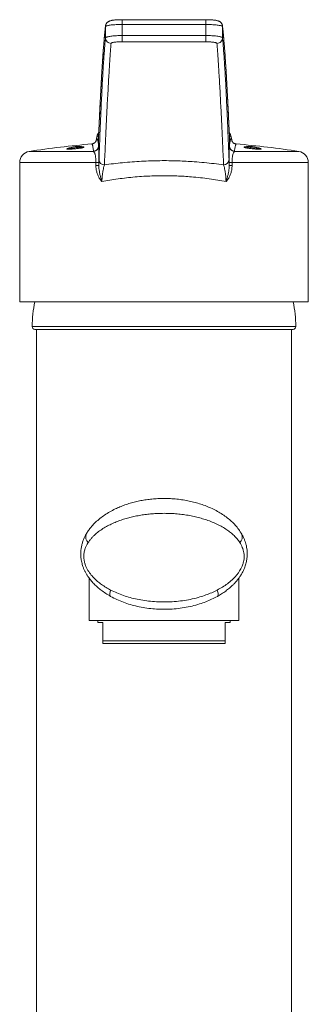
# Model space of a CAD drawing. Units: millimetres. Extents: x -380 to 587, y -771 to 271.
# Drawn here: x 84 to 136, y 94 to 271 of the extents above; entities that cross this region are included whole.
import ezdxf

# ---------------------------------------------------------------- set-up
doc = ezdxf.new("R2010")
doc.units = ezdxf.units.MM

msp = doc.modelspace()

# ---------------------------------------------------------------- linework, layer by layer
at = {"color": 8, "linetype": 'Continuous', "lineweight": 0}
for p, q in [((99.93, 270.14), (99.93, 270.02)), ((121.01, 270.14), (121.02, 270.02)), ((86.16, 247.49), (97.77, 247.49)), ((97.77, 247.49), (97.76, 247.54)), ((98.68, 248.52), (98.68, 248.52)), ((98.68, 248.52), (98.68, 248.52)), ((122.26, 248.52), (122.26, 248.52)), ((122.26, 248.52), (122.26, 248.52)), ((123.18, 247.54), (123.18, 247.49)), ((123.18, 247.49), (134.78, 247.49)), ((98.21, 245.51), (84.47, 245.51)), ((98.2, 244.92), (98.21, 245.51)), ((98.73, 245.51), (98.73, 244.92)), ((122.21, 244.92), (122.21, 245.51)), ((136.47, 245.51), (122.74, 245.51)), ((122.74, 245.51), (122.74, 244.92)), ((86.72, 215.88), (134.22, 215.88))]:
    msp.add_line(p, q, dxfattribs=at)
at = {"color": 7, "linetype": 'Continuous', "lineweight": 15}
for p, q in [((98.7, 250.57), (98.68, 250.5)), ((122.25, 250.57), (122.26, 250.5)), ((93.02, 248.01), (93.03, 247.92)), ((96.02, 248.22), (96.01, 248.33)), ((124.94, 248.33), (124.93, 248.22)), ((127.91, 247.92), (127.92, 248.01)), ((84.47, 245.51), (84.47, 220.38)), ((136.47, 220.38), (136.47, 245.51)), ((136.47, 220.38), (84.47, 220.38)), ((133.72, 215.38), (87.22, 215.38)), ((87.47, 215.38), (87.47, 77.38)), ((133.47, 77.38), (133.47, 215.38)), ((96.97, 170.53), (96.97, 162.88)), ((123.97, 162.88), (123.97, 170.52)), ((123.97, 162.88), (96.97, 162.88)), ((98.52, 162.88), (98.52, 162.48)), ((99.47, 162.48), (98.52, 162.48)), ((99.47, 159.18), (99.47, 162.48)), ((122.42, 162.48), (121.47, 162.48)), ((121.47, 162.48), (121.47, 159.18)), ((122.42, 162.48), (122.42, 162.88)), ((121.47, 159.18), (99.47, 159.18)), ((121.47, 158.68), (99.47, 158.68))]:
    msp.add_line(p, q, dxfattribs=at)
at = {"color": 8, "linetype": 'Continuous', "lineweight": 0, "flags": 128}
for points in [[(102.93, 271.26), (102.93, 271.26), (102.93, 271.23), (102.93, 271.16), (102.93, 271.06), (102.93, 270.92), (102.93, 270.77), (102.93, 270.59), (102.93, 270.4)], [(102.93, 270.4), (102.93, 269.4), (102.93, 268.41)], [(118.02, 271.26), (118.02, 271.26), (118.02, 271.23), (118.02, 271.16), (118.02, 271.06), (118.02, 270.92), (118.02, 270.77), (118.02, 270.59), (118.02, 270.4)], [(118.02, 268.41), (118.02, 269.4), (118.02, 270.4)], [(99.93, 267.98), (99.93, 269), (99.93, 270.02)], [(102.93, 267.28), (102.93, 267.33), (102.93, 267.41), (102.93, 267.52), (102.93, 267.67), (102.93, 267.83), (102.93, 268.02), (102.93, 268.21), (102.93, 268.41)], [(118.02, 267.28), (118.02, 267.33), (118.02, 267.41), (118.02, 267.52), (118.02, 267.67), (118.02, 267.83), (118.02, 268.02), (118.02, 268.21), (118.02, 268.41)], [(100.86, 167.21), (100.79, 167.26), (100.75, 167.35), (100.72, 167.46), (100.71, 167.6), (100.72, 167.76), (100.75, 167.94), (100.8, 168.14), (100.87, 168.35)], [(120.09, 167.21), (120.15, 167.26), (120.2, 167.35), (120.23, 167.46), (120.24, 167.6), (120.22, 167.76), (120.19, 167.94), (120.14, 168.14), (120.08, 168.35)]]:
    msp.add_lwpolyline(points, dxfattribs=at)
at = {"color": 7, "linetype": 'Continuous', "lineweight": 15, "flags": 128}
for points in [[(93.02, 248.01), (93.03, 248.01), (93.08, 248.02), (93.15, 248.03), (93.26, 248.04), (93.4, 248.05), (93.57, 248.07), (93.75, 248.09), (93.96, 248.11), (94.17, 248.13), (94.4, 248.16), (94.63, 248.18), (94.85, 248.21), (95.07, 248.23), (95.28, 248.25), (95.46, 248.27), (95.63, 248.29), (95.77, 248.3), (95.88, 248.31), (95.95, 248.32), (96, 248.33), (96.01, 248.33)], [(124.94, 248.33), (124.94, 248.33), (124.97, 248.32), (125.03, 248.32), (125.12, 248.31), (125.25, 248.3), (125.4, 248.28), (125.57, 248.26), (125.77, 248.24), (125.98, 248.22), (126.2, 248.19), (126.43, 248.17)], [(126.43, 248.17), (126.66, 248.15), (126.88, 248.12), (127.09, 248.1), (127.29, 248.08), (127.47, 248.06), (127.62, 248.05), (127.74, 248.03), (127.84, 248.02), (127.9, 248.02), (127.92, 248.01), (127.92, 248.01)]]:
    msp.add_lwpolyline(points, dxfattribs=at)
at = {"color": 8, "linetype": 'Continuous', "lineweight": 0}
for centre, radius, start, end in [((100.93, 267.99), 0.997, 180.3705, 270.6576), ((120.02, 267.99), 0.997, 269.3424, 359.6295), ((97.32, 249.79), 0.999, 328.0427, 0.0004), ((123.63, 249.79), 0.999, 179.9894, 211.9893), ((97.69, 248.48), 0.997, 274.503, 359.5926), ((123.26, 248.48), 0.997, 180.4074, 265.497), ((98.09, -22.75), 268.27, 89.8628, 89.9755), ((99.72, 246.03), 0.965, 182.9623, 270.5228), ((121.22, 246.03), 0.965, 269.4772, 357.0377), ((122.86, -22.75), 268.27, 90.0245, 90.1372), ((98.09, -23.34), 268.27, 89.8628, 89.9755), ((122.86, -23.34), 268.27, 90.0245, 90.1372), ((97.69, 177.94), 1.33, 158.9433, 229.2628), ((123.26, 177.94), 1.33, 310.7372, 21.0567)]:
    msp.add_arc(centre, radius, start, end, dxfattribs=at)
at = {"color": 7, "linetype": 'Continuous', "lineweight": 15}
for centre, radius, start, end in [((110.47, 92.38), 157, 94.7566, 98.9074), ((110.47, 92.38), 157, 81.0926, 85.2435), ((86.47, 245.51), 2, 98.9074, 180), ((95.12, 242.39), 6, 81.5225, 110.4775), ((125.82, 242.39), 6, 69.5225, 98.4775), ((134.47, 245.51), 2, 0, 81.0926), ((110.47, 215.68), 23.75, 168.5831, 179.5032), ((110.47, 215.68), 23.75, 0.4968, 11.4169), ((87.22, 215.88), 0.5, 179.5032, 270), ((133.72, 215.88), 0.5, 270, 0.4968)]:
    msp.add_arc(centre, radius, start, end, dxfattribs=at)
for points, knots in [([(99.94, 270.14), (99.92, 270.03), (99.89, 269.77), (99.85, 269.34), (99.8, 268.84), (99.74, 268.31), (99.69, 267.75), (99.64, 267.15), (99.59, 266.53), (99.54, 265.88), (99.49, 265.2), (99.44, 264.49), (99.39, 263.74), (99.34, 262.97), (99.29, 262.17), (99.24, 261.34), (99.19, 260.48), (99.14, 259.59), (99.09, 258.68), (99.04, 257.73), (98.99, 256.75), (98.94, 255.74), (98.89, 254.71), (98.84, 253.65), (98.81, 252.79), (98.78, 252.31), (98.78, 252.19)], [0, 0, 0, 0, 0.033177, 0.076286, 0.120287, 0.164144, 0.207886, 0.251541, 0.295127, 0.338663, 0.382163, 0.425627, 0.469011, 0.512326, 0.555582, 0.598788, 0.641952, 0.685082, 0.728186, 0.771271, 0.814339, 0.857334, 0.900285, 0.943199, 0.986083, 1, 1, 1, 1]), ([(102.93, 271.26), (102.86, 271.26), (102.69, 271.26), (102.44, 271.26), (102.19, 271.25), (101.94, 271.24), (101.7, 271.22), (101.47, 271.2), (101.26, 271.17), (101.05, 271.13), (100.87, 271.09), (100.71, 271.05), (100.58, 271), (100.46, 270.93), (100.34, 270.85), (100.23, 270.75), (100.13, 270.63), (100.04, 270.49), (99.98, 270.34), (99.94, 270.22), (99.94, 270.15), (99.94, 270.13)], [0, 0, 0, 0, 0.054107, 0.118187, 0.182255, 0.246918, 0.31268, 0.379351, 0.447947, 0.521424, 0.601842, 0.654596, 0.700409, 0.742264, 0.782872, 0.823484, 0.864548, 0.906166, 0.948133, 0.990326, 1, 1, 1, 1]), ([(118.02, 271.26), (116.75, 271.26), (112.54, 271.25), (107.51, 271.25), (103.75, 271.26), (102.93, 271.26)], [0, 0, 0, 0, 0.2515856, 0.8378355, 1, 1, 1, 1]), ([(121.01, 270.14), (121, 270.18), (120.99, 270.28), (120.94, 270.43), (120.86, 270.57), (120.77, 270.69), (120.67, 270.79), (120.57, 270.88), (120.46, 270.95), (120.34, 271), (120.23, 271.05), (120.08, 271.09), (119.91, 271.13), (119.71, 271.17), (119.49, 271.19), (119.26, 271.22), (119.01, 271.23), (118.76, 271.25), (118.5, 271.26), (118.25, 271.26), (118.09, 271.26), (118.02, 271.26)], [0, 0, 0, 0, 0.033926, 0.075499, 0.115575, 0.154366, 0.192177, 0.22945, 0.267022, 0.306055, 0.347547, 0.398679, 0.470013, 0.545525, 0.612853, 0.683559, 0.751269, 0.817618, 0.882242, 0.946778, 1, 1, 1, 1]), ([(122.16, 252.33), (122.16, 252.48), (122.14, 252.92), (122.1, 253.68), (122.06, 254.63), (122.01, 255.62), (121.96, 256.63), (121.91, 257.61), (121.86, 258.56), (121.81, 259.48), (121.76, 260.37), (121.71, 261.23), (121.66, 262.06), (121.61, 262.87), (121.56, 263.64), (121.51, 264.38), (121.46, 265.1), (121.41, 265.78), (121.36, 266.44), (121.31, 267.06), (121.26, 267.66), (121.21, 268.22), (121.16, 268.76), (121.11, 269.26), (121.06, 269.73), (121.03, 270), (121.01, 270.14)], [0, 0, 0, 0, 0.01772, 0.051555, 0.089722, 0.132807, 0.175927, 0.219091, 0.262299, 0.305578, 0.348877, 0.392202, 0.435561, 0.478961, 0.52241, 0.565916, 0.609489, 0.653117, 0.696801, 0.740516, 0.784272, 0.828086, 0.871973, 0.915953, 0.960051, 1, 1, 1, 1]), ([(122.22, 251.19), (122.21, 251.28), (122.2, 251.55), (122.18, 251.93), (122.17, 252.22), (122.16, 252.3)], [0, 0, 0, 0, 0.282173, 0.799484, 1, 1, 1, 1]), ([(98.71, 250.89), (98.71, 250.89), (98.68, 250.86), (98.64, 250.79), (98.58, 250.69), (98.52, 250.59), (98.47, 250.46), (98.41, 250.3), (98.36, 250.1), (98.31, 249.86), (98.26, 249.62), (98.23, 249.45), (98.22, 249.38)], [0, 0, 0, 0, 0.000008, 0.049522, 0.107483, 0.177557, 0.265795, 0.383839, 0.55785, 0.727532, 0.886512, 1, 1, 1, 1]), ([(98.73, 251.26), (98.73, 251.19), (98.72, 251.01), (98.7, 250.79), (98.69, 250.64), (98.69, 250.57)], [0, 0, 0, 0, 0.278052, 0.685917, 1, 1, 1, 1]), ([(98.78, 252.16), (98.78, 252.13), (98.76, 251.89), (98.75, 251.56), (98.73, 251.31), (98.73, 251.23)], [0, 0, 0, 0, 0.10126, 0.714708, 1, 1, 1, 1]), ([(122.26, 250.57), (122.26, 250.62), (122.25, 250.74), (122.23, 250.94), (122.22, 251.13), (122.22, 251.22)], [0, 0, 0, 0, 0.215898, 0.622465, 1, 1, 1, 1]), ([(122.72, 249.38), (122.71, 249.43), (122.69, 249.59), (122.65, 249.81), (122.6, 250.06), (122.54, 250.28), (122.48, 250.45), (122.42, 250.59), (122.37, 250.7), (122.31, 250.79), (122.26, 250.86), (122.24, 250.89)], [0, 0, 0, 0, 0.083501, 0.24461, 0.411697, 0.590784, 0.732014, 0.822511, 0.896315, 0.957303, 1, 1, 1, 1]), ([(98.16, 249.26), (98.16, 249.25), (98.14, 249.22), (98.1, 249.16), (98.04, 249.1), (97.95, 249.03), (97.85, 248.96), (97.72, 248.89), (97.59, 248.85), (97.49, 248.84), (97.45, 248.84)], [0, 0, 0, 0, 0.122724, 0.283349, 0.426243, 0.556531, 0.678667, 0.796472, 0.922783, 1, 1, 1, 1]), ([(98.22, 249.38), (98.22, 249.39), (98.22, 249.39), (98.22, 249.37), (98.2, 249.33), (98.18, 249.29), (98.16, 249.26), (98.15, 249.25)], [0, 0, 0, 0, 0.1136098, 0.4169677, 0.6801728, 0.9103496, 1, 1, 1, 1]), ([(122.79, 249.25), (122.79, 249.25), (122.77, 249.28), (122.75, 249.31), (122.73, 249.36), (122.72, 249.38), (122.72, 249.39), (122.72, 249.39)], [0, 0, 0, 0, 0.004585, 0.214021, 0.448822, 0.715517, 1, 1, 1, 1]), ([(123.49, 248.84), (123.49, 248.84), (123.43, 248.84), (123.31, 248.87), (123.17, 248.92), (123.05, 248.98), (122.96, 249.05), (122.88, 249.12), (122.83, 249.19), (122.8, 249.23), (122.79, 249.25), (122.78, 249.26)], [0, 0, 0, 0, 0.006432, 0.129131, 0.250778, 0.372489, 0.497223, 0.629038, 0.772409, 0.932175, 1, 1, 1, 1]), ([(93.03, 247.97), (93.02, 247.97), (92.99, 247.96), (92.97, 247.94), (93, 247.92), (93.06, 247.91), (93.17, 247.9), (93.32, 247.9), (93.5, 247.9), (93.71, 247.91), (93.94, 247.93), (94.19, 247.95), (94.45, 247.97), (94.71, 248), (94.97, 248.03), (95.21, 248.06), (95.43, 248.09), (95.63, 248.13), (95.79, 248.16), (95.92, 248.19), (96.01, 248.22), (96.06, 248.24), (96.06, 248.26), (96.05, 248.28), (96.01, 248.28), (96.01, 248.28)], [0, 0, 0, 0, 0.0186674, 0.0652008, 0.1118281, 0.1584549, 0.2050959, 0.2517364, 0.2983045, 0.344872, 0.3913129, 0.4377533, 0.4840687, 0.5303837, 0.57663, 0.6228769, 0.6691412, 0.7154062, 0.761767, 0.8081284, 0.854622, 0.9011163, 0.9477214, 0.9943267, 1, 1, 1, 1]), ([(98.71, 248.12), (98.71, 248.12), (98.71, 248.06), (98.71, 247.87), (98.72, 247.56), (98.72, 247.22), (98.73, 246.83), (98.73, 246.41), (98.73, 245.97), (98.73, 245.66), (98.73, 245.51)], [0, 0, 0, 0, 0.003299, 0.163693, 0.30712, 0.450479, 0.587734, 0.724934, 0.862481, 1, 1, 1, 1]), ([(122.21, 245.51), (122.21, 245.65), (122.21, 245.93), (122.21, 246.39), (122.22, 246.87), (122.22, 247.29), (122.23, 247.63), (122.23, 247.89), (122.24, 248.05), (122.24, 248.11), (122.24, 248.11)], [0, 0, 0, 0, 0.128616, 0.257251, 0.427815, 0.598507, 0.729591, 0.861319, 0.992551, 1, 1, 1, 1]), ([(124.94, 248.28), (124.92, 248.28), (124.89, 248.27), (124.88, 248.26), (124.9, 248.23), (124.96, 248.21), (125.07, 248.18), (125.21, 248.15), (125.39, 248.11), (125.6, 248.08), (125.83, 248.05), (126.08, 248.02), (126.34, 247.99), (126.6, 247.96), (126.86, 247.94), (127.1, 247.92), (127.32, 247.91), (127.52, 247.9), (127.69, 247.9), (127.82, 247.9), (127.91, 247.91), (127.97, 247.93), (127.97, 247.95), (127.95, 247.96), (127.92, 247.97), (127.92, 247.97)], [0, 0, 0, 0, 0.020787, 0.06733, 0.113952, 0.160573, 0.207187, 0.253801, 0.300326, 0.346851, 0.393244, 0.439637, 0.485913, 0.532189, 0.578414, 0.624641, 0.670904, 0.717169, 0.763542, 0.809915, 0.856421, 0.902928, 0.949533, 0.996138, 1, 1, 1, 1]), ([(96.44, 178.42), (96.56, 178.62), (96.8, 179.02), (97.21, 179.57), (97.66, 180.09), (98.22, 180.66), (98.91, 181.27), (99.76, 181.9), (100.68, 182.47), (101.61, 182.96), (102.52, 183.37), (103.42, 183.72), (104.36, 184.02), (105.33, 184.28), (106.3, 184.49), (107.29, 184.66), (108.3, 184.78), (109.37, 184.86), (110.48, 184.89), (111.63, 184.86), (112.79, 184.77), (113.93, 184.62), (115.02, 184.42), (116.09, 184.16), (117.12, 183.85), (118.14, 183.49), (119.14, 183.05), (120.11, 182.56), (121.03, 182), (121.87, 181.4), (122.64, 180.75), (123.33, 180.05), (123.96, 179.29), (124.32, 178.71), (124.5, 178.42)], [0, 0, 0, 0, 0.022843, 0.04569, 0.068905, 0.092122, 0.127255, 0.162392, 0.198257, 0.23412, 0.263639, 0.293157, 0.323208, 0.353256, 0.381685, 0.410111, 0.439201, 0.468289, 0.50012, 0.53195, 0.564821, 0.597695, 0.629435, 0.661177, 0.693721, 0.726268, 0.761043, 0.795821, 0.831327, 0.866832, 0.899711, 0.932585, 0.966302, 1, 1, 1, 1]), ([(100.86, 167.21), (100.56, 167.38), (99.96, 167.73), (99.19, 168.28), (98.52, 168.83), (97.94, 169.37), (97.41, 169.95), (96.97, 170.51), (96.64, 171.01), (96.38, 171.44), (96.15, 171.9), (95.9, 172.47), (95.68, 173.16), (95.52, 173.98), (95.46, 174.79), (95.49, 175.55), (95.6, 176.23), (95.76, 176.86), (95.97, 177.46), (96.2, 177.98), (96.37, 178.29), (96.44, 178.42)], [0, 0, 0, 0, 0.076168, 0.152716, 0.209944, 0.267163, 0.325626, 0.384068, 0.419804, 0.455535, 0.492022, 0.528503, 0.586829, 0.646433, 0.704273, 0.763388, 0.81231, 0.861249, 0.912114, 0.962993, 1, 1, 1, 1]), ([(124.5, 178.42), (124.6, 178.23), (124.79, 177.89), (125.01, 177.37), (125.18, 176.88), (125.32, 176.35), (125.43, 175.75), (125.49, 175.05), (125.46, 174.28), (125.34, 173.49), (125.16, 172.82), (124.96, 172.27), (124.71, 171.71), (124.39, 171.13), (124.01, 170.57), (123.68, 170.12), (123.31, 169.7), (122.85, 169.22), (122.28, 168.7), (121.59, 168.16), (120.86, 167.65), (120.35, 167.35), (120.09, 167.21)], [0, 0, 0, 0, 0.053569, 0.094838, 0.1361, 0.178379, 0.220648, 0.276104, 0.332597, 0.388957, 0.446536, 0.479117, 0.511702, 0.57824, 0.61834, 0.658446, 0.699212, 0.739983, 0.804389, 0.868809, 0.934402, 1, 1, 1, 1]), ([(120.09, 167.21), (119.75, 167.03), (119.07, 166.67), (118, 166.22), (116.82, 165.81), (115.53, 165.45), (114.12, 165.16), (112.68, 164.97), (111.25, 164.88), (109.83, 164.87), (108.43, 164.96), (107.04, 165.13), (105.69, 165.39), (104.41, 165.72), (103.18, 166.13), (101.98, 166.61), (101.23, 167.01), (100.86, 167.21)], [0, 0, 0, 0, 0.058846, 0.117768, 0.176622, 0.247973, 0.319563, 0.391153, 0.462504, 0.531565, 0.600841, 0.670118, 0.739179, 0.804298, 0.869606, 0.9349, 1, 1, 1, 1]), ([(99.47, 158.68), (99.47, 158.7), (99.47, 158.75), (99.47, 158.9), (99.47, 159.07), (99.47, 159.18)], [0, 0, 0, 0, 0.2492698, 0.4985481, 1, 1, 1, 1]), ([(121.47, 159.18), (121.47, 159.11), (121.47, 158.97), (121.47, 158.79), (121.47, 158.72), (121.47, 158.68)], [0, 0, 0, 0, 0.297745, 0.59601, 1, 1, 1, 1])]:
    msp.add_open_spline(points, degree=3, knots=knots, dxfattribs=at)
at = {"color": 8, "linetype": 'Continuous', "lineweight": 0}
for points, knots in [([(102.93, 270.4), (102.72, 270.4), (102.35, 270.39), (101.82, 270.37), (101.37, 270.35), (100.96, 270.31), (100.6, 270.26), (100.31, 270.21), (100.1, 270.15), (99.96, 270.09), (99.94, 270.04), (99.93, 270.02)], [0, 0, 0, 0, 0.132407, 0.240856, 0.349305, 0.457758, 0.566211, 0.674658, 0.783105, 0.891552, 1, 1, 1, 1]), ([(118.02, 270.4), (115.82, 270.39), (110.79, 270.38), (105.76, 270.39), (102.93, 270.4)], [0, 0, 0, 0, 0.437575, 1, 1, 1, 1]), ([(121.02, 270.02), (121, 270.05), (120.98, 270.1), (120.8, 270.16), (120.57, 270.22), (120.27, 270.27), (119.9, 270.32), (119.48, 270.35), (119.02, 270.38), (118.52, 270.4), (118.19, 270.4), (118.02, 270.4)], [0, 0, 0, 0, 0.132456, 0.240906, 0.349356, 0.457797, 0.566239, 0.674678, 0.783118, 0.891559, 1, 1, 1, 1]), ([(99.93, 270.02), (99.9, 269.81), (99.85, 269.37), (99.78, 268.64), (99.71, 267.84), (99.63, 266.97), (99.56, 266.02), (99.48, 265.01), (99.41, 263.94), (99.33, 262.79), (99.26, 261.57), (99.18, 260.29), (99.11, 258.93), (99.03, 257.43), (98.95, 255.78), (98.88, 254.37), (98.83, 253.32), (98.8, 252.71), (98.79, 252.33), (98.78, 252.16)], [0, 0, 0, 0, 0.064867, 0.129738, 0.194605, 0.259594, 0.324586, 0.389575, 0.454442, 0.519313, 0.58418, 0.649171, 0.714166, 0.779157, 0.854112, 0.929067, 0.954071, 0.979101, 1, 1, 1, 1]), ([(99.93, 267.98), (99.94, 268.01), (99.97, 268.06), (100.14, 268.14), (100.37, 268.2), (100.68, 268.26), (101.04, 268.31), (101.47, 268.35), (101.93, 268.38), (102.42, 268.4), (102.76, 268.41), (102.93, 268.41)], [0, 0, 0, 0, 0.132529, 0.240962, 0.349395, 0.457827, 0.566259, 0.674694, 0.783129, 0.891564, 1, 1, 1, 1]), ([(102.93, 268.41), (105.05, 268.41), (110.08, 268.42), (115.11, 268.41), (118.02, 268.41)], [0, 0, 0, 0, 0.422295, 1, 1, 1, 1]), ([(118.02, 268.41), (118.22, 268.41), (118.6, 268.4), (119.12, 268.38), (119.57, 268.35), (119.99, 268.3), (120.34, 268.25), (120.63, 268.19), (120.84, 268.12), (120.98, 268.05), (121.01, 268), (121.02, 267.98)], [0, 0, 0, 0, 0.132434, 0.23932, 0.349306, 0.456202, 0.566197, 0.673098, 0.783101, 0.89, 1, 1, 1, 1]), ([(121.02, 270.02), (121.02, 269.68), (121.02, 269.34), (121.02, 268.66), (121.02, 268.32), (121.02, 267.98)], [0, 0, 0, 0, 0.499905, 0.501444, 1, 1, 1, 1]), ([(122.16, 252.3), (122.16, 252.42), (122.14, 252.76), (122.12, 253.32), (122.07, 254.37), (122, 255.78), (121.92, 257.43), (121.84, 258.93), (121.76, 260.28), (121.69, 261.57), (121.61, 262.78), (121.54, 263.93), (121.47, 265.01), (121.39, 266.02), (121.32, 266.96), (121.24, 267.83), (121.17, 268.64), (121.09, 269.37), (121.04, 269.81), (121.02, 270.02)], [0, 0, 0, 0, 0.015414, 0.040573, 0.065705, 0.14111, 0.216516, 0.281743, 0.346974, 0.412201, 0.477554, 0.542909, 0.608261, 0.673489, 0.73872, 0.803947, 0.869297, 0.93465, 1, 1, 1, 1]), ([(98.76, 245.98), (98.78, 246.63), (98.83, 247.94), (98.9, 249.85), (98.98, 251.69), (99.05, 253.43), (99.13, 255.1), (99.2, 256.81), (99.29, 258.54), (99.38, 260.26), (99.47, 261.86), (99.56, 263.34), (99.65, 264.69), (99.75, 265.92), (99.84, 267.03), (99.9, 267.66), (99.93, 267.98)], [0, 0, 0, 0, 0.062922, 0.125845, 0.188761, 0.251817, 0.314878, 0.377934, 0.455337, 0.532739, 0.610282, 0.687824, 0.765796, 0.843767, 0.921883, 1, 1, 1, 1]), ([(100.94, 266.99), (100.91, 266.67), (100.86, 266.05), (100.78, 264.94), (100.7, 263.72), (100.61, 262.36), (100.52, 260.89), (100.43, 259.3), (100.34, 257.59), (100.24, 255.86), (100.16, 254.16), (100.08, 252.5), (99.99, 250.76), (99.91, 248.94), (99.82, 247.03), (99.76, 245.72), (99.73, 245.06)], [0, 0, 0, 0, 0.077959, 0.155918, 0.234023, 0.312127, 0.38952, 0.466912, 0.544446, 0.621979, 0.684899, 0.747824, 0.810744, 0.873825, 0.936913, 1, 1, 1, 1]), ([(102.93, 267.28), (102.82, 267.28), (102.6, 267.28), (102.27, 267.27), (101.96, 267.25), (101.68, 267.22), (101.43, 267.18), (101.23, 267.14), (101.08, 267.1), (100.96, 267.05), (100.95, 267.01), (100.94, 266.99)], [0, 0, 0, 0, 0.107154, 0.217399, 0.324312, 0.434339, 0.541076, 0.650945, 0.75767, 0.86753, 1, 1, 1, 1]), ([(118.02, 267.28), (115.11, 267.29), (110.08, 267.29), (105.05, 267.28), (102.93, 267.28)], [0, 0, 0, 0, 0.577697, 1, 1, 1, 1]), ([(120.01, 266.99), (120, 267.01), (119.99, 267.04), (119.9, 267.09), (119.76, 267.13), (119.57, 267.17), (119.33, 267.21), (119.06, 267.24), (118.75, 267.26), (118.4, 267.28), (118.15, 267.28), (118.02, 267.28)], [0, 0, 0, 0, 0.106816, 0.216755, 0.323481, 0.433345, 0.540142, 0.650072, 0.757076, 0.867191, 1, 1, 1, 1]), ([(121.22, 245.06), (121.19, 245.72), (121.12, 247.02), (121.04, 248.93), (120.96, 250.75), (120.87, 252.49), (120.79, 254.16), (120.7, 255.86), (120.61, 257.58), (120.52, 259.3), (120.42, 260.89), (120.34, 262.36), (120.25, 263.71), (120.17, 264.94), (120.09, 266.04), (120.03, 266.67), (120.01, 266.99)], [0, 0, 0, 0, 0.0629364, 0.1258734, 0.1888037, 0.2518741, 0.3149491, 0.3780194, 0.4554123, 0.5328053, 0.6103386, 0.6878719, 0.7658312, 0.8437905, 0.9218953, 1, 1, 1, 1]), ([(121.02, 267.98), (121.05, 267.66), (121.11, 267.03), (121.2, 265.92), (121.29, 264.69), (121.38, 263.34), (121.47, 261.86), (121.57, 260.26), (121.66, 258.54), (121.74, 256.81), (121.82, 255.1), (121.89, 253.44), (121.97, 251.7), (122.04, 249.86), (122.12, 247.95), (122.16, 246.64), (122.19, 245.98)], [0, 0, 0, 0, 0.077971, 0.155943, 0.23406, 0.312177, 0.389579, 0.466982, 0.544525, 0.622067, 0.684973, 0.747883, 0.810788, 0.873855, 0.936928, 1, 1, 1, 1]), ([(98.73, 251.23), (98.72, 251.13), (98.71, 250.86), (98.69, 250.64), (98.68, 250.5)], [0, 0, 0, 0, 0.348327, 1, 1, 1, 1]), ([(122.26, 250.5), (122.25, 250.64), (122.24, 250.85), (122.22, 251.11), (122.22, 251.19)], [0, 0, 0, 0, 0.687757, 1, 1, 1, 1]), ([(97.76, 247.54), (97.75, 247.67), (97.72, 247.93), (97.67, 248.25), (97.62, 248.5), (97.57, 248.67), (97.53, 248.78), (97.49, 248.84), (97.46, 248.83), (97.45, 248.83)], [0, 0, 0, 0, 0.158202, 0.316404, 0.474877, 0.633349, 0.769995, 0.906641, 1, 1, 1, 1]), ([(98.22, 249.32), (98.23, 249.41), (98.26, 249.6), (98.3, 249.72), (98.32, 249.79)], [0, 0, 0, 0, 0.4315565, 1, 1, 1, 1]), ([(98.68, 250.48), (98.68, 250.48), (98.68, 250.32), (98.65, 250.36), (98.62, 250.25), (98.59, 250.27), (98.56, 250.29), (98.52, 250.3), (98.46, 250.23), (98.38, 250.06), (98.34, 249.88), (98.32, 249.79)], [0, 0, 0, 0, 0.000003, 0.081967, 0.163969, 0.246065, 0.3282, 0.410275, 0.615219, 0.820162, 1, 1, 1, 1]), ([(98.32, 249.79), (98.32, 249.8), (98.34, 249.83), (98.38, 249.85), (98.43, 249.8), (98.49, 249.66), (98.55, 249.44), (98.62, 248.97), (98.66, 248.87), (98.68, 248.52), (98.68, 248.52)], [0, 0, 0, 0, 0.04536, 0.184701, 0.324059, 0.4634, 0.642255, 0.821143, 0.999997, 1, 1, 1, 1]), ([(98.68, 250.48), (98.68, 250.12), (98.68, 249.46), (98.68, 248.81), (98.68, 248.52)], [0, 0, 0, 0, 0.559808, 1, 1, 1, 1]), ([(122.26, 248.52), (122.26, 248.89), (122.26, 249.54), (122.26, 250.19), (122.26, 250.48)], [0, 0, 0, 0, 0.560197, 1, 1, 1, 1]), ([(122.63, 249.79), (122.61, 249.88), (122.56, 250.06), (122.49, 250.23), (122.43, 250.3), (122.38, 250.29), (122.35, 250.27), (122.32, 250.25), (122.29, 250.36), (122.27, 250.32), (122.26, 250.48), (122.26, 250.48)], [0, 0, 0, 0, 0.179838, 0.384819, 0.589799, 0.67186, 0.75398, 0.836061, 0.918048, 0.999997, 1, 1, 1, 1]), ([(122.26, 248.52), (122.26, 248.52), (122.28, 248.8), (122.31, 248.87), (122.37, 249.28), (122.42, 249.51), (122.47, 249.7), (122.52, 249.81), (122.57, 249.85), (122.61, 249.81), (122.63, 249.79)], [0, 0, 0, 0, 0.0000025, 0.1389948, 0.278003, 0.4169953, 0.5565646, 0.6961501, 0.8357195, 1, 1, 1, 1]), ([(122.63, 249.79), (122.64, 249.76), (122.68, 249.65), (122.71, 249.47), (122.73, 249.35)], [0, 0, 0, 0, 0.2922276, 1, 1, 1, 1]), ([(123.49, 248.84), (123.49, 248.84), (123.47, 248.85), (123.44, 248.81), (123.39, 248.71), (123.33, 248.52), (123.28, 248.27), (123.23, 247.95), (123.2, 247.67), (123.18, 247.54)], [0, 0, 0, 0, 0.013616, 0.177667, 0.341736, 0.505786, 0.670518, 0.835269, 1, 1, 1, 1]), ([(97.76, 247.54), (97.85, 247.55), (98.01, 247.57), (98.25, 247.69), (98.48, 247.89), (98.65, 248.19), (98.67, 248.41), (98.68, 248.52)], [0, 0, 0, 0, 0.17563, 0.319814, 0.54654, 0.773274, 1, 1, 1, 1]), ([(98.21, 245.51), (98.2, 245.61), (98.2, 245.82), (98.19, 246.11), (98.16, 246.39), (98.12, 246.65), (98.08, 246.88), (98.02, 247.09), (97.95, 247.26), (97.87, 247.41), (97.81, 247.46), (97.77, 247.49)], [0, 0, 0, 0, 0.092086, 0.187705, 0.282375, 0.37997, 0.483227, 0.588928, 0.709488, 0.832435, 1, 1, 1, 1]), ([(98.68, 248.52), (98.68, 248.52), (98.68, 248.49), (98.69, 248.48), (98.69, 248.47)], [0, 0, 0, 0, 0.000161, 1, 1, 1, 1]), ([(98.69, 248.47), (98.69, 248.43), (98.7, 248.36), (98.7, 248.19), (98.71, 248.12)], [0, 0, 0, 0, 0.577236, 1, 1, 1, 1]), ([(122.24, 248.11), (122.24, 248.19), (122.25, 248.37), (122.25, 248.44), (122.26, 248.47)], [0, 0, 0, 0, 0.490137, 1, 1, 1, 1]), ([(122.26, 248.47), (122.26, 248.48), (122.26, 248.49), (122.26, 248.52), (122.26, 248.52)], [0, 0, 0, 0, 0.999839, 1, 1, 1, 1]), ([(123.18, 247.54), (123.1, 247.55), (122.94, 247.57), (122.7, 247.69), (122.47, 247.89), (122.3, 248.19), (122.28, 248.41), (122.26, 248.52)], [0, 0, 0, 0, 0.17563, 0.319814, 0.54654, 0.773274, 1, 1, 1, 1]), ([(123.18, 247.49), (123.14, 247.46), (123.08, 247.41), (122.99, 247.25), (122.9, 247.03), (122.84, 246.77), (122.8, 246.49), (122.77, 246.27), (122.76, 246.04), (122.74, 245.8), (122.74, 245.61), (122.74, 245.51)], [0, 0, 0, 0, 0.148498, 0.300221, 0.441837, 0.588461, 0.679619, 0.773033, 0.826091, 0.911671, 1, 1, 1, 1]), ([(98.73, 244.92), (98.73, 244.96), (98.74, 245.1), (98.74, 245.32), (98.75, 245.57), (98.75, 245.8), (98.76, 245.92), (98.76, 245.98)], [0, 0, 0, 0, 0.087997, 0.312386, 0.536783, 0.768389, 1, 1, 1, 1]), ([(99.73, 245.06), (100.27, 245.14), (101.35, 245.28), (103.02, 245.47), (104.71, 245.62), (106.4, 245.73), (108.06, 245.8), (109.71, 245.83), (111.36, 245.83), (112.95, 245.79), (114.48, 245.73), (116.06, 245.63), (117.73, 245.49), (119.5, 245.3), (120.64, 245.14), (121.22, 245.06)], [0, 0, 0, 0, 0.078954, 0.158047, 0.237116, 0.316037, 0.390725, 0.465549, 0.540374, 0.615061, 0.682209, 0.749357, 0.832867, 0.916469, 1, 1, 1, 1]), ([(122.19, 245.98), (122.19, 245.92), (122.19, 245.8), (122.2, 245.58), (122.21, 245.33), (122.21, 245.1), (122.21, 244.96), (122.21, 244.92)], [0, 0, 0, 0, 0.2244163, 0.4488353, 0.6804206, 0.9120031, 1, 1, 1, 1]), ([(99.28, 242.06), (99.28, 242.06), (99.14, 242.22), (98.89, 242.55), (98.59, 243.09), (98.37, 243.68), (98.23, 244.29), (98.21, 244.71), (98.2, 244.92)], [0, 0, 0, 0, 0.002883, 0.207451, 0.405385, 0.603274, 0.801664, 1, 1, 1, 1]), ([(98.73, 244.92), (98.74, 244.75), (98.75, 244.41), (98.82, 243.88), (98.93, 243.31), (99.09, 242.7), (99.21, 242.28), (99.28, 242.06), (99.28, 242.06)], [0, 0, 0, 0, 0.1791484, 0.3583837, 0.5602737, 0.7621602, 0.9961481, 1, 1, 1, 1]), ([(99.73, 245.06), (99.7, 244.97), (99.64, 244.77), (99.55, 244.37), (99.48, 243.95), (99.41, 243.52), (99.36, 243.07), (99.31, 242.59), (99.29, 242.24), (99.28, 242.06)], [0, 0, 0, 0, 0.170716, 0.341411, 0.478999, 0.616517, 0.738982, 0.861359, 1, 1, 1, 1]), ([(121.67, 242.06), (121.65, 242.24), (121.63, 242.59), (121.59, 243.07), (121.53, 243.52), (121.47, 243.95), (121.39, 244.37), (121.31, 244.77), (121.25, 244.97), (121.22, 245.06)], [0, 0, 0, 0, 0.138641, 0.261018, 0.383483, 0.521001, 0.658589, 0.829284, 1, 1, 1, 1]), ([(122.74, 244.92), (122.73, 244.71), (122.71, 244.29), (122.57, 243.68), (122.36, 243.09), (122.06, 242.55), (121.81, 242.22), (121.67, 242.06), (121.67, 242.06)], [0, 0, 0, 0, 0.198336, 0.396726, 0.594615, 0.792549, 0.997117, 1, 1, 1, 1]), ([(121.67, 242.06), (121.67, 242.06), (121.74, 242.28), (121.86, 242.7), (122.02, 243.31), (122.13, 243.88), (122.2, 244.41), (122.21, 244.75), (122.21, 244.92)], [0, 0, 0, 0, 0.003852, 0.23784, 0.439726, 0.641616, 0.820852, 1, 1, 1, 1]), ([(121.67, 242.06), (121.17, 242.15), (120.17, 242.33), (118.62, 242.56), (117.03, 242.76), (115.52, 242.91), (114.1, 243.01), (112.72, 243.08), (111.28, 243.11), (109.79, 243.11), (108.3, 243.08), (106.78, 243.01), (105.25, 242.89), (103.71, 242.74), (102.19, 242.54), (100.71, 242.32), (99.76, 242.14), (99.28, 242.06)], [0, 0, 0, 0, 0.071476, 0.14311, 0.214733, 0.286193, 0.343762, 0.401332, 0.465373, 0.529538, 0.593703, 0.657744, 0.726044, 0.794553, 0.863146, 0.93168, 1, 1, 1, 1]), ([(124.13, 176.93), (123.97, 177.16), (123.66, 177.6), (123.1, 178.19), (122.48, 178.73), (121.77, 179.25), (120.98, 179.74), (120.11, 180.21), (119.16, 180.63), (118.18, 180.99), (117.18, 181.3), (116.16, 181.57), (115.09, 181.79), (113.98, 181.97), (112.85, 182.1), (111.69, 182.18), (110.51, 182.2), (109.38, 182.18), (108.3, 182.11), (107.29, 182.01), (106.28, 181.86), (105.3, 181.68), (104.34, 181.46), (103.41, 181.2), (102.52, 180.9), (101.62, 180.56), (100.74, 180.15), (99.87, 179.69), (99.05, 179.17), (98.4, 178.68), (97.89, 178.22), (97.5, 177.83), (97.14, 177.4), (96.93, 177.09), (96.82, 176.93)], [0, 0, 0, 0, 0.03085, 0.061718, 0.093366, 0.125019, 0.159852, 0.194685, 0.230258, 0.265828, 0.298535, 0.33124, 0.364761, 0.39828, 0.431438, 0.464595, 0.498828, 0.533062, 0.562569, 0.592077, 0.6223, 0.652524, 0.682697, 0.712871, 0.743637, 0.774404, 0.80913, 0.843858, 0.879308, 0.914755, 0.93594, 0.957123, 0.978564, 1, 1, 1, 1]), ([(96.82, 176.93), (96.76, 176.84), (96.6, 176.58), (96.38, 176.14), (96.21, 175.68), (96.11, 175.26), (96.04, 174.85), (96.02, 174.36), (96.06, 173.77), (96.19, 173.18), (96.39, 172.63), (96.64, 172.12), (96.91, 171.67), (97.3, 171.13), (97.82, 170.53), (98.49, 169.91), (99.23, 169.34), (100.02, 168.82), (100.58, 168.51), (100.87, 168.35)], [0, 0, 0, 0, 0.038053, 0.099065, 0.160016, 0.194504, 0.228978, 0.280107, 0.331173, 0.383167, 0.435228, 0.481503, 0.527979, 0.574376, 0.657443, 0.740821, 0.824095, 0.912042, 1, 1, 1, 1]), ([(120.08, 168.35), (120.4, 168.53), (121.03, 168.87), (121.92, 169.48), (122.63, 170.07), (123.19, 170.61), (123.6, 171.08), (123.95, 171.54), (124.23, 171.99), (124.45, 172.41), (124.65, 172.89), (124.81, 173.42), (124.91, 173.98), (124.93, 174.53), (124.88, 175.07), (124.76, 175.58), (124.59, 176.06), (124.38, 176.52), (124.21, 176.79), (124.13, 176.93)], [0, 0, 0, 0, 0.098317, 0.196756, 0.294965, 0.351114, 0.407316, 0.463376, 0.50471, 0.546122, 0.587359, 0.637186, 0.686975, 0.736161, 0.785411, 0.838516, 0.891882, 0.945161, 1, 1, 1, 1]), ([(100.87, 168.35), (101.24, 168.17), (101.98, 167.81), (103.16, 167.36), (104.37, 166.98), (105.66, 166.67), (107, 166.43), (108.41, 166.27), (109.82, 166.19), (111.26, 166.19), (112.7, 166.28), (114.15, 166.46), (115.57, 166.73), (116.86, 167.06), (118.03, 167.45), (119.08, 167.86), (119.75, 168.19), (120.08, 168.35)], [0, 0, 0, 0, 0.064468, 0.129126, 0.193797, 0.258283, 0.328097, 0.398136, 0.468175, 0.537991, 0.609885, 0.682024, 0.754161, 0.826052, 0.884016, 0.942045, 1, 1, 1, 1])]:
    msp.add_open_spline(points, degree=3, knots=knots, dxfattribs=at)

doc.saveas('drawing.dxf')
